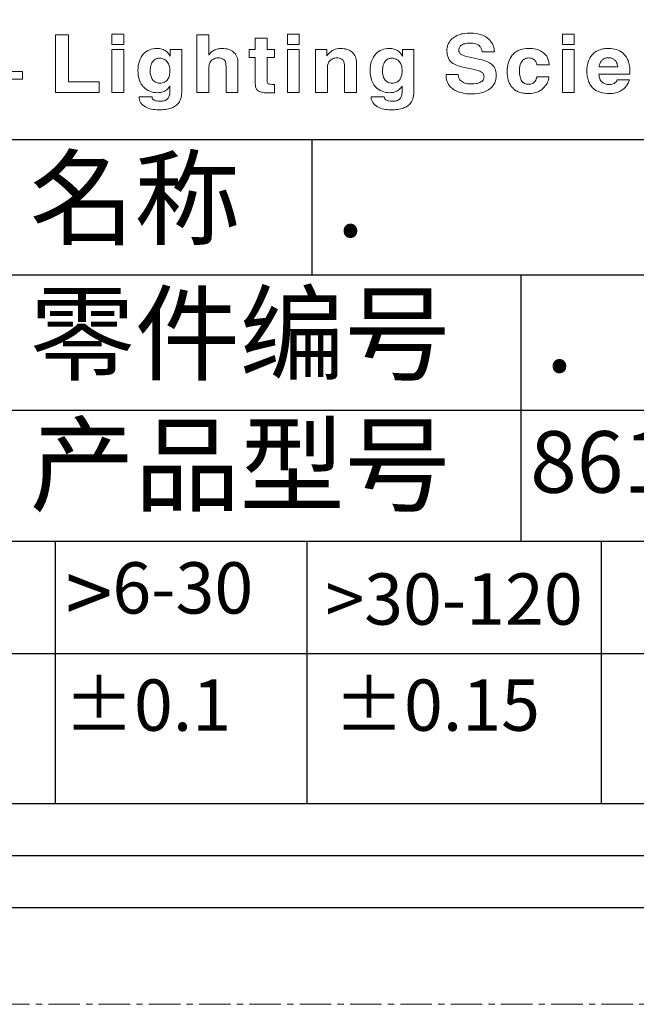
# Model space of a CAD drawing. Extents: x -744 to 355, y -881 to 650.
# Drawn here: x -83 to 37, y -881 to -689 of the extents above; entities that cross this region are included whole.
import ezdxf

# ---------------------------------------------------------------- set-up
doc = ezdxf.new("R2010")
doc.units = 0
doc.header["$LTSCALE"] = 16.335
doc.linetypes.add('CENTER', pattern=[0.6, 0.375, -0.075, 0.075, -0.075])
doc.layers.get('0').update_dxf_attribs({"linetype": 'CONTINUOUS'})
for name, color, linetype, lineweight in [('1实体粗线', 7, 'CONTINUOUS', 30), ('2实体细线', 2, 'CONTINUOUS', 15), ('3中心线', 1, 'CENTER', 5)]:
    doc.layers.add(name, color=color, linetype=linetype, lineweight=lineweight)
doc.styles.add('宋体', font='txt')

# ---------------------------------------------------------------- blocks, each defined once
blk = doc.blocks.new('A$C0649190B')
at = {"layer": '2实体细线', "color": 7, "lineweight": 0}
for points in [[(47.65, -9.394), (47.65, -11.237), (48.841, -11.237), (48.841, -11.646), (47.151, -11.646), (47.151, -9.394), (47.65, -9.394), (47.65, -9.394)], [(49.812, -9.372), (49.812, -9.776), (49.344, -9.776), (49.344, -9.372), (49.812, -9.372), (49.812, -9.372)], [(54.257, -10.491), (54.257, -11.646), (53.794, -11.646), (53.794, -10.63), (53.79, -10.567), (53.785, -10.509), (53.772, -10.459), (53.754, -10.419), (53.736, -10.392), (53.713, -10.37), (53.686, -10.347), (53.655, -10.334), (53.619, -10.32), (53.578, -10.311), (53.538, -10.302), (53.488, -10.302), (53.452, -10.302), (53.412, -10.307), (53.38, -10.316), (53.345, -10.329), (53.313, -10.343), (53.282, -10.361), (53.255, -10.379), (53.228, -10.401), (53.205, -10.428), (53.183, -10.459), (53.165, -10.491), (53.151, -10.522), (53.138, -10.563), (53.129, -10.599), (53.124, -10.644), (53.124, -10.689), (53.124, -11.646), (52.657, -11.646), (52.657, -9.394), (53.124, -9.394), (53.124, -10.194), (53.138, -10.167), (53.156, -10.14), (53.178, -10.113), (53.201, -10.091), (53.228, -10.068), (53.255, -10.046), (53.286, -10.028), (53.318, -10.005), (53.354, -9.987), (53.394, -9.974), (53.43, -9.96), (53.47, -9.952), (53.511, -9.943), (53.556, -9.938), (53.596, -9.934), (53.641, -9.934), (53.709, -9.934), (53.772, -9.943), (53.83, -9.952), (53.888, -9.969), (53.942, -9.987), (53.992, -10.014), (54.041, -10.041), (54.086, -10.077), (54.127, -10.118), (54.163, -10.158), (54.19, -10.203), (54.217, -10.253), (54.235, -10.307), (54.248, -10.365), (54.257, -10.423), (54.257, -10.491), (54.257, -10.491)], [(55.399, -9.524), (55.399, -9.974), (55.686, -9.974), (55.686, -10.289), (55.399, -10.289), (55.399, -11.197), (55.399, -11.233), (55.403, -11.264), (55.417, -11.286), (55.426, -11.304), (55.448, -11.313), (55.484, -11.322), (55.529, -11.327), (55.592, -11.331), (55.686, -11.331), (55.686, -11.655), (55.466, -11.664), (55.408, -11.664), (55.34, -11.66), (55.277, -11.655), (55.219, -11.651), (55.169, -11.637), (55.124, -11.624), (55.084, -11.61), (55.048, -11.588), (55.017, -11.565), (54.999, -11.543), (54.981, -11.52), (54.967, -11.493), (54.954, -11.462), (54.945, -11.426), (54.936, -11.39), (54.936, -11.345), (54.931, -11.304), (54.931, -10.289), (54.693, -10.289), (54.693, -9.974), (54.931, -9.974), (54.931, -9.524), (55.399, -9.524), (55.399, -9.524)], [(56.648, -9.372), (56.648, -9.776), (56.181, -9.776), (56.181, -9.372), (56.648, -9.372), (56.648, -9.372)], [(62.366, -10.949), (62.842, -10.949), (62.842, -10.985), (62.847, -11.017), (62.856, -11.048), (62.865, -11.075), (62.878, -11.107), (62.892, -11.134), (62.91, -11.156), (62.928, -11.179), (62.964, -11.21), (63.004, -11.237), (63.049, -11.264), (63.098, -11.282), (63.152, -11.295), (63.215, -11.304), (63.278, -11.313), (63.35, -11.313), (63.449, -11.313), (63.539, -11.3), (63.579, -11.291), (63.62, -11.282), (63.656, -11.273), (63.687, -11.26), (63.723, -11.237), (63.759, -11.215), (63.786, -11.192), (63.809, -11.165), (63.827, -11.134), (63.836, -11.098), (63.845, -11.062), (63.849, -11.021), (63.845, -10.994), (63.84, -10.967), (63.831, -10.94), (63.818, -10.918), (63.8, -10.895), (63.782, -10.873), (63.755, -10.855), (63.728, -10.837), (63.678, -10.819), (63.611, -10.797), (63.521, -10.77), (63.413, -10.743), (63.157, -10.689), (62.982, -10.644), (62.838, -10.603), (62.775, -10.581), (62.721, -10.558), (62.676, -10.536), (62.635, -10.513), (62.608, -10.491), (62.581, -10.473), (62.554, -10.45), (62.532, -10.423), (62.514, -10.397), (62.492, -10.37), (62.474, -10.343), (62.46, -10.316), (62.433, -10.248), (62.415, -10.181), (62.406, -10.104), (62.402, -10.028), (62.402, -9.96), (62.411, -9.902), (62.424, -9.844), (62.442, -9.785), (62.465, -9.731), (62.496, -9.682), (62.528, -9.632), (62.568, -9.587), (62.595, -9.556), (62.631, -9.529), (62.667, -9.502), (62.703, -9.475), (62.743, -9.453), (62.784, -9.43), (62.829, -9.412), (62.874, -9.399), (62.919, -9.381), (62.973, -9.367), (63.022, -9.358), (63.076, -9.349), (63.193, -9.336), (63.319, -9.331), (63.435, -9.336), (63.548, -9.349), (63.602, -9.358), (63.651, -9.372), (63.701, -9.381), (63.746, -9.399), (63.791, -9.417), (63.836, -9.435), (63.876, -9.457), (63.916, -9.48), (63.952, -9.507), (63.988, -9.533), (64.024, -9.56), (64.056, -9.592), (64.101, -9.646), (64.141, -9.7), (64.173, -9.754), (64.2, -9.812), (64.222, -9.871), (64.236, -9.934), (64.245, -9.996), (64.249, -10.059), (63.773, -10.059), (63.759, -9.996), (63.741, -9.943), (63.732, -9.916), (63.719, -9.893), (63.705, -9.871), (63.687, -9.853), (63.656, -9.821), (63.615, -9.794), (63.575, -9.772), (63.525, -9.754), (63.471, -9.74), (63.413, -9.731), (63.35, -9.722), (63.283, -9.722), (63.202, -9.727), (63.125, -9.736), (63.094, -9.745), (63.062, -9.754), (63.031, -9.767), (63.004, -9.776), (62.968, -9.799), (62.941, -9.817), (62.919, -9.844), (62.901, -9.866), (62.887, -9.898), (62.874, -9.925), (62.869, -9.956), (62.865, -9.992), (62.869, -10.019), (62.869, -10.046), (62.878, -10.068), (62.887, -10.095), (62.901, -10.113), (62.914, -10.136), (62.932, -10.149), (62.955, -10.167), (62.982, -10.185), (63.017, -10.199), (63.062, -10.212), (63.116, -10.226), (63.701, -10.361), (63.773, -10.379), (63.84, -10.397), (63.898, -10.419), (63.957, -10.441), (64.011, -10.464), (64.056, -10.486), (64.101, -10.513), (64.137, -10.54), (64.182, -10.581), (64.218, -10.621), (64.254, -10.671), (64.281, -10.72), (64.298, -10.774), (64.312, -10.837), (64.321, -10.9), (64.325, -10.967), (64.321, -11.048), (64.312, -11.129), (64.294, -11.201), (64.267, -11.269), (64.231, -11.336), (64.191, -11.394), (64.141, -11.448), (64.087, -11.498), (64.02, -11.547), (63.943, -11.588), (63.862, -11.624), (63.782, -11.651), (63.687, -11.673), (63.593, -11.691), (63.489, -11.7), (63.386, -11.705), (63.314, -11.705), (63.242, -11.7), (63.179, -11.696), (63.112, -11.687), (63.053, -11.678), (62.995, -11.664), (62.937, -11.651), (62.883, -11.637), (62.833, -11.619), (62.784, -11.597), (62.739, -11.574), (62.694, -11.552), (62.653, -11.525), (62.617, -11.498), (62.581, -11.466), (62.545, -11.435), (62.505, -11.385), (62.465, -11.331), (62.433, -11.277), (62.411, -11.219), (62.388, -11.156), (62.375, -11.089), (62.366, -11.021), (62.366, -10.949), (62.366, -10.949)], [(67.364, -9.372), (67.364, -9.776), (66.901, -9.776), (66.901, -9.372), (67.364, -9.372), (67.364, -9.372)], [(49.344, -9.974), (49.812, -9.974), (49.812, -11.646), (49.344, -11.646), (49.344, -9.974), (49.344, -9.974)], [(51.619, -9.974), (52.063, -9.974), (52.063, -11.556), (52.063, -11.637), (52.059, -11.709), (52.05, -11.781), (52.037, -11.844), (52.019, -11.902), (51.996, -11.956), (51.974, -12.006), (51.947, -12.051), (51.92, -12.082), (51.888, -12.114), (51.857, -12.141), (51.821, -12.167), (51.78, -12.194), (51.74, -12.217), (51.699, -12.239), (51.65, -12.257), (51.601, -12.271), (51.547, -12.284), (51.493, -12.298), (51.434, -12.307), (51.371, -12.316), (51.308, -12.32), (51.241, -12.325), (51.169, -12.325), (51.093, -12.325), (51.021, -12.316), (50.953, -12.307), (50.886, -12.298), (50.823, -12.28), (50.76, -12.257), (50.702, -12.235), (50.648, -12.208), (50.589, -12.172), (50.54, -12.132), (50.495, -12.091), (50.463, -12.042), (50.436, -11.992), (50.414, -11.938), (50.405, -11.884), (50.4, -11.821), (50.908, -11.821), (50.917, -11.862), (50.931, -11.893), (50.953, -11.92), (50.971, -11.938), (50.994, -11.952), (51.016, -11.961), (51.043, -11.97), (51.075, -11.979), (51.147, -11.988), (51.232, -11.992), (51.277, -11.992), (51.317, -11.988), (51.358, -11.979), (51.394, -11.97), (51.43, -11.956), (51.457, -11.938), (51.484, -11.92), (51.511, -11.898), (51.533, -11.871), (51.551, -11.844), (51.565, -11.812), (51.578, -11.776), (51.592, -11.74), (51.596, -11.7), (51.601, -11.655), (51.605, -11.61), (51.605, -11.408), (51.596, -11.403), (51.56, -11.457), (51.524, -11.502), (51.479, -11.543), (51.434, -11.574), (51.403, -11.592), (51.371, -11.61), (51.335, -11.624), (51.295, -11.633), (51.254, -11.642), (51.214, -11.651), (51.169, -11.651), (51.124, -11.655), (51.039, -11.651), (50.962, -11.642), (50.89, -11.624), (50.818, -11.601), (50.755, -11.57), (50.693, -11.534), (50.634, -11.493), (50.585, -11.444), (50.553, -11.412), (50.531, -11.381), (50.508, -11.349), (50.486, -11.318), (50.445, -11.242), (50.414, -11.165), (50.391, -11.08), (50.373, -10.99), (50.364, -10.895), (50.36, -10.792), (50.364, -10.689), (50.373, -10.594), (50.391, -10.504), (50.414, -10.423), (50.445, -10.343), (50.481, -10.271), (50.526, -10.208), (50.58, -10.145), (50.63, -10.095), (50.688, -10.05), (50.747, -10.014), (50.809, -9.987), (50.877, -9.96), (50.944, -9.947), (51.016, -9.934), (51.093, -9.934), (51.147, -9.934), (51.2, -9.938), (51.25, -9.947), (51.295, -9.956), (51.34, -9.974), (51.38, -9.992), (51.421, -10.01), (51.457, -10.037), (51.502, -10.073), (51.542, -10.118), (51.578, -10.167), (51.614, -10.226), (51.619, -9.974), (51.619, -9.974)], [(56.181, -9.974), (56.648, -9.974), (56.648, -11.646), (56.181, -11.646), (56.181, -9.974), (56.181, -9.974)], [(58.878, -10.491), (58.878, -11.646), (58.41, -11.646), (58.41, -10.63), (58.41, -10.567), (58.401, -10.509), (58.388, -10.459), (58.37, -10.419), (58.352, -10.392), (58.329, -10.37), (58.302, -10.347), (58.271, -10.334), (58.239, -10.32), (58.199, -10.311), (58.154, -10.302), (58.109, -10.302), (58.069, -10.302), (58.033, -10.307), (57.997, -10.316), (57.965, -10.329), (57.929, -10.343), (57.902, -10.361), (57.871, -10.379), (57.844, -10.401), (57.821, -10.428), (57.799, -10.459), (57.781, -10.491), (57.767, -10.522), (57.758, -10.563), (57.749, -10.599), (57.745, -10.644), (57.745, -10.689), (57.745, -11.646), (57.278, -11.646), (57.278, -9.974), (57.723, -9.974), (57.723, -10.221), (57.749, -10.181), (57.781, -10.145), (57.808, -10.113), (57.839, -10.086), (57.871, -10.059), (57.902, -10.032), (57.934, -10.014), (57.965, -9.996), (57.997, -9.983), (58.033, -9.969), (58.064, -9.956), (58.105, -9.947), (58.181, -9.938), (58.262, -9.934), (58.329, -9.934), (58.392, -9.943), (58.451, -9.952), (58.505, -9.969), (58.559, -9.987), (58.613, -10.014), (58.657, -10.041), (58.702, -10.077), (58.743, -10.118), (58.779, -10.158), (58.81, -10.203), (58.833, -10.253), (58.851, -10.307), (58.864, -10.365), (58.873, -10.423), (58.878, -10.491), (58.878, -10.491)], [(60.671, -9.974), (61.116, -9.974), (61.116, -11.556), (61.116, -11.637), (61.107, -11.709), (61.098, -11.781), (61.085, -11.844), (61.071, -11.902), (61.049, -11.956), (61.026, -12.006), (60.995, -12.051), (60.972, -12.082), (60.941, -12.114), (60.909, -12.141), (60.873, -12.167), (60.833, -12.194), (60.793, -12.217), (60.748, -12.239), (60.703, -12.257), (60.653, -12.271), (60.599, -12.284), (60.545, -12.298), (60.487, -12.307), (60.424, -12.316), (60.361, -12.32), (60.294, -12.325), (60.222, -12.325), (60.145, -12.325), (60.073, -12.316), (60.006, -12.307), (59.938, -12.298), (59.871, -12.28), (59.813, -12.257), (59.754, -12.235), (59.7, -12.208), (59.642, -12.172), (59.592, -12.132), (59.547, -12.091), (59.511, -12.042), (59.485, -11.992), (59.467, -11.938), (59.453, -11.884), (59.449, -11.821), (59.956, -11.821), (59.97, -11.862), (59.983, -11.893), (60.001, -11.92), (60.024, -11.938), (60.046, -11.952), (60.069, -11.961), (60.096, -11.97), (60.127, -11.979), (60.199, -11.988), (60.285, -11.992), (60.33, -11.992), (60.37, -11.988), (60.41, -11.979), (60.446, -11.97), (60.478, -11.956), (60.509, -11.938), (60.536, -11.92), (60.563, -11.898), (60.586, -11.871), (60.604, -11.844), (60.617, -11.812), (60.631, -11.776), (60.64, -11.74), (60.649, -11.7), (60.653, -11.655), (60.653, -11.61), (60.653, -11.408), (60.649, -11.403), (60.613, -11.457), (60.572, -11.502), (60.532, -11.543), (60.487, -11.574), (60.455, -11.592), (60.424, -11.61), (60.388, -11.624), (60.348, -11.633), (60.307, -11.642), (60.267, -11.651), (60.222, -11.651), (60.177, -11.655), (60.091, -11.651), (60.015, -11.642), (59.938, -11.624), (59.871, -11.601), (59.804, -11.57), (59.745, -11.534), (59.687, -11.493), (59.633, -11.444), (59.606, -11.412), (59.583, -11.381), (59.556, -11.349), (59.538, -11.318), (59.498, -11.242), (59.467, -11.165), (59.444, -11.08), (59.426, -10.99), (59.413, -10.895), (59.413, -10.792), (59.413, -10.689), (59.426, -10.594), (59.44, -10.504), (59.467, -10.423), (59.498, -10.343), (59.534, -10.271), (59.579, -10.208), (59.628, -10.145), (59.682, -10.095), (59.741, -10.05), (59.799, -10.014), (59.862, -9.987), (59.925, -9.96), (59.997, -9.947), (60.069, -9.934), (60.145, -9.934), (60.199, -9.934), (60.249, -9.938), (60.298, -9.947), (60.348, -9.956), (60.388, -9.974), (60.433, -9.992), (60.473, -10.01), (60.509, -10.037), (60.554, -10.073), (60.595, -10.118), (60.631, -10.167), (60.667, -10.226), (60.671, -9.974), (60.671, -9.974)], [(65.903, -11.035), (66.375, -11.035), (66.371, -11.089), (66.357, -11.143), (66.344, -11.192), (66.326, -11.242), (66.303, -11.291), (66.276, -11.336), (66.245, -11.381), (66.209, -11.426), (66.182, -11.457), (66.15, -11.484), (66.119, -11.516), (66.087, -11.538), (66.051, -11.565), (66.016, -11.583), (65.98, -11.606), (65.939, -11.624), (65.899, -11.637), (65.858, -11.651), (65.813, -11.664), (65.768, -11.673), (65.669, -11.682), (65.566, -11.687), (65.512, -11.687), (65.458, -11.682), (65.409, -11.678), (65.359, -11.669), (65.31, -11.66), (65.265, -11.651), (65.22, -11.633), (65.179, -11.619), (65.139, -11.601), (65.099, -11.579), (65.063, -11.556), (65.031, -11.529), (64.995, -11.502), (64.964, -11.471), (64.937, -11.439), (64.91, -11.408), (64.874, -11.349), (64.838, -11.291), (64.811, -11.228), (64.788, -11.161), (64.77, -11.089), (64.761, -11.017), (64.752, -10.94), (64.748, -10.855), (64.752, -10.752), (64.761, -10.657), (64.779, -10.563), (64.802, -10.477), (64.829, -10.397), (64.86, -10.325), (64.901, -10.253), (64.95, -10.194), (64.977, -10.163), (65.009, -10.131), (65.04, -10.104), (65.072, -10.077), (65.108, -10.055), (65.144, -10.032), (65.179, -10.014), (65.22, -9.996), (65.26, -9.983), (65.305, -9.969), (65.35, -9.956), (65.395, -9.947), (65.494, -9.938), (65.598, -9.934), (65.669, -9.934), (65.737, -9.938), (65.804, -9.947), (65.867, -9.96), (65.926, -9.978), (65.984, -10.001), (66.042, -10.023), (66.092, -10.055), (66.128, -10.077), (66.159, -10.1), (66.191, -10.122), (66.218, -10.149), (66.245, -10.176), (66.267, -10.208), (66.29, -10.235), (66.308, -10.266), (66.326, -10.302), (66.339, -10.334), (66.353, -10.37), (66.362, -10.41), (66.371, -10.446), (66.375, -10.486), (66.38, -10.527), (66.38, -10.572), (65.908, -10.572), (65.899, -10.536), (65.89, -10.504), (65.876, -10.477), (65.863, -10.446), (65.849, -10.423), (65.831, -10.401), (65.809, -10.379), (65.786, -10.361), (65.746, -10.334), (65.701, -10.316), (65.651, -10.307), (65.598, -10.302), (65.553, -10.307), (65.508, -10.311), (65.463, -10.325), (65.427, -10.343), (65.391, -10.365), (65.359, -10.392), (65.332, -10.428), (65.305, -10.464), (65.287, -10.5), (65.274, -10.531), (65.26, -10.572), (65.247, -10.608), (65.238, -10.648), (65.233, -10.693), (65.229, -10.738), (65.229, -10.783), (65.229, -10.855), (65.233, -10.922), (65.242, -10.985), (65.251, -11.039), (65.265, -11.089), (65.278, -11.134), (65.296, -11.17), (65.319, -11.206), (65.341, -11.233), (65.368, -11.26), (65.395, -11.277), (65.427, -11.295), (65.463, -11.309), (65.503, -11.318), (65.544, -11.327), (65.589, -11.327), (65.624, -11.327), (65.66, -11.322), (65.696, -11.313), (65.728, -11.3), (65.759, -11.282), (65.786, -11.264), (65.809, -11.237), (65.836, -11.21), (65.863, -11.165), (65.885, -11.12), (65.899, -11.08), (65.903, -11.035), (65.903, -11.035)], [(66.901, -9.974), (67.364, -9.974), (67.364, -11.646), (66.901, -11.646), (66.901, -9.974), (66.901, -9.974)], [(69.036, -11.156), (69.517, -11.156), (69.49, -11.224), (69.463, -11.286), (69.432, -11.345), (69.391, -11.399), (69.351, -11.448), (69.306, -11.493), (69.252, -11.534), (69.198, -11.574), (69.148, -11.601), (69.095, -11.624), (69.041, -11.642), (68.982, -11.66), (68.924, -11.673), (68.865, -11.682), (68.802, -11.687), (68.739, -11.687), (68.641, -11.687), (68.546, -11.678), (68.456, -11.66), (68.375, -11.637), (68.299, -11.61), (68.231, -11.579), (68.169, -11.538), (68.11, -11.489), (68.079, -11.462), (68.052, -11.43), (68.025, -11.394), (67.998, -11.358), (67.975, -11.322), (67.957, -11.282), (67.935, -11.242), (67.921, -11.197), (67.903, -11.152), (67.89, -11.102), (67.881, -11.053), (67.872, -11.003), (67.858, -10.891), (67.858, -10.774), (67.858, -10.707), (67.863, -10.639), (67.876, -10.576), (67.89, -10.513), (67.908, -10.45), (67.93, -10.392), (67.957, -10.334), (67.989, -10.28), (68.016, -10.239), (68.047, -10.199), (68.079, -10.163), (68.115, -10.127), (68.151, -10.095), (68.191, -10.068), (68.231, -10.041), (68.276, -10.019), (68.321, -9.996), (68.371, -9.983), (68.42, -9.965), (68.474, -9.952), (68.528, -9.943), (68.582, -9.938), (68.645, -9.934), (68.703, -9.934), (68.784, -9.934), (68.865, -9.943), (68.937, -9.956), (69.009, -9.974), (69.072, -10.001), (69.135, -10.028), (69.193, -10.064), (69.252, -10.104), (69.283, -10.136), (69.315, -10.167), (69.346, -10.203), (69.373, -10.239), (69.4, -10.275), (69.423, -10.32), (69.445, -10.361), (69.463, -10.405), (69.481, -10.455), (69.495, -10.504), (69.508, -10.558), (69.517, -10.612), (69.526, -10.666), (69.531, -10.725), (69.535, -10.788), (69.535, -10.85), (69.535, -10.931), (68.321, -10.931), (68.33, -10.981), (68.339, -11.03), (68.348, -11.075), (68.366, -11.116), (68.38, -11.156), (68.398, -11.188), (68.42, -11.219), (68.447, -11.242), (68.47, -11.264), (68.501, -11.282), (68.533, -11.3), (68.569, -11.313), (68.605, -11.322), (68.645, -11.331), (68.69, -11.336), (68.739, -11.336), (68.789, -11.336), (68.838, -11.327), (68.883, -11.309), (68.924, -11.291), (68.964, -11.264), (68.996, -11.233), (69.018, -11.197), (69.036, -11.156), (69.036, -11.156)], [(44.998, -10.828), (44.998, -10.302), (45.312, -10.302), (45.312, -10.828), (45.865, -10.828), (45.865, -11.125), (45.312, -11.125), (45.312, -11.646), (44.998, -11.646), (44.998, -11.125), (44.449, -11.125), (44.449, -10.828), (44.998, -10.828), (44.998, -10.828)], [(50.836, -10.819), (50.841, -10.864), (50.841, -10.909), (50.85, -10.949), (50.859, -10.99), (50.868, -11.03), (50.881, -11.066), (50.899, -11.098), (50.917, -11.129), (50.944, -11.165), (50.971, -11.197), (51.007, -11.224), (51.039, -11.246), (51.079, -11.264), (51.12, -11.273), (51.16, -11.282), (51.205, -11.282), (51.259, -11.282), (51.308, -11.273), (51.353, -11.264), (51.394, -11.246), (51.43, -11.224), (51.466, -11.197), (51.497, -11.165), (51.524, -11.129), (51.542, -11.098), (51.56, -11.062), (51.574, -11.026), (51.583, -10.985), (51.592, -10.945), (51.596, -10.9), (51.601, -10.85), (51.605, -10.801), (51.601, -10.747), (51.596, -10.698), (51.587, -10.653), (51.578, -10.608), (51.565, -10.567), (51.547, -10.527), (51.529, -10.491), (51.502, -10.455), (51.475, -10.423), (51.443, -10.392), (51.412, -10.37), (51.371, -10.347), (51.335, -10.334), (51.295, -10.32), (51.25, -10.316), (51.205, -10.311), (51.169, -10.311), (51.133, -10.32), (51.097, -10.325), (51.066, -10.338), (51.039, -10.352), (51.007, -10.37), (50.985, -10.392), (50.958, -10.419), (50.931, -10.455), (50.904, -10.495), (50.886, -10.536), (50.868, -10.585), (50.854, -10.639), (50.845, -10.693), (50.841, -10.756), (50.836, -10.819), (50.836, -10.819)], [(59.889, -10.819), (59.889, -10.864), (59.894, -10.909), (59.903, -10.949), (59.912, -10.99), (59.921, -11.03), (59.934, -11.066), (59.952, -11.098), (59.97, -11.129), (59.997, -11.165), (60.024, -11.197), (60.055, -11.224), (60.091, -11.246), (60.127, -11.264), (60.168, -11.273), (60.213, -11.282), (60.258, -11.282), (60.312, -11.282), (60.361, -11.273), (60.406, -11.264), (60.446, -11.246), (60.482, -11.224), (60.518, -11.197), (60.55, -11.165), (60.577, -11.129), (60.595, -11.098), (60.608, -11.062), (60.622, -11.026), (60.635, -10.985), (60.644, -10.945), (60.649, -10.9), (60.653, -10.85), (60.653, -10.801), (60.653, -10.747), (60.649, -10.698), (60.64, -10.653), (60.631, -10.608), (60.617, -10.567), (60.599, -10.527), (60.577, -10.491), (60.554, -10.455), (60.527, -10.423), (60.496, -10.392), (60.46, -10.37), (60.424, -10.347), (60.388, -10.334), (60.343, -10.32), (60.303, -10.316), (60.258, -10.311), (60.217, -10.311), (60.186, -10.32), (60.15, -10.325), (60.118, -10.338), (60.091, -10.352), (60.06, -10.37), (60.033, -10.392), (60.01, -10.419), (59.983, -10.455), (59.956, -10.495), (59.938, -10.536), (59.921, -10.585), (59.907, -10.639), (59.898, -10.693), (59.894, -10.756), (59.889, -10.819), (59.889, -10.819)], [(68.335, -10.644), (69.059, -10.644), (69.05, -10.599), (69.041, -10.558), (69.032, -10.518), (69.014, -10.482), (68.996, -10.45), (68.978, -10.419), (68.951, -10.392), (68.924, -10.37), (68.901, -10.352), (68.874, -10.334), (68.847, -10.32), (68.82, -10.311), (68.793, -10.302), (68.762, -10.298), (68.73, -10.293), (68.699, -10.293), (68.659, -10.293), (68.623, -10.298), (68.587, -10.307), (68.555, -10.316), (68.524, -10.329), (68.497, -10.343), (68.47, -10.361), (68.447, -10.383), (68.425, -10.405), (68.407, -10.432), (68.389, -10.464), (68.371, -10.495), (68.362, -10.527), (68.348, -10.563), (68.339, -10.603), (68.335, -10.644), (68.335, -10.644)]]:
    blk.add_lwpolyline(points, dxfattribs=at)

msp = doc.modelspace()

# ---------------------------------------------------------------- linework, layer by layer
at = {"color": 3, "lineweight": 25}
for p, q in [((-311.488, -712.522), (263.805, -712.522)), ((-25.731, -738.907), (-25.731, -712.522)), ((-311.488, -738.907), (263.805, -738.907)), ((15.002, -790.844), (15.002, -738.907)), ((-311.488, -765.293), (263.805, -765.293)), ((-311.488, -790.844), (263.805, -790.844)), ((-311.488, -790.844), (263.805, -790.844)), ((-252.646, -812.763), (263.805, -812.763))]:
    msp.add_line(p, q, dxfattribs=at)
at = {"lineweight": 25}
msp.add_line((-311.488, -841.945), (263.805, -841.945), dxfattribs=at)
msp.add_lwpolyline([(-721.366, 585.03), (-721.366, -862.258), (284.118, -862.258), (284.118, 585.03)], close=True)
at = {"layer": '1实体粗线'}
for p, q in [((-75.782, -841.945), (-75.782, -790.844)), ((-26.706, -841.945), (-26.706, -790.844)), ((30.619, -841.945), (30.619, -790.844))]:
    msp.add_line(p, q, dxfattribs=at)
msp.add_lwpolyline([(-711.21, 574.874), (-711.21, -852.102), (273.962, -852.102), (273.962, 574.874)], close=True, dxfattribs=at)
at = {"layer": '2实体细线'}
msp.add_lwpolyline([(-701.054, 564.717), (-701.054, -841.945), (263.805, -841.945), (263.805, 564.717)], close=True, dxfattribs=at)
at = {"layer": '3中心线'}
msp.add_lwpolyline([(-743.624, 603.886), (-743.624, -881.114), (306.376, -881.114), (306.376, 603.886)], close=True, dxfattribs=at)

# ---------------------------------------------------------------- block references
at = {"layer": '1实体粗线', "xscale": 5, "yscale": 5, "zscale": 5}
msp.add_blockref('A$C0649190B', (-311.488, -645.142), dxfattribs=at)

# ---------------------------------------------------------------- texts
at = {"layer": '1实体粗线', "attachment_point": 1, "style": '宋体'}
for s, width, insert, char_height in [('名称', 139.89327, (-80.779, -716.502), 15), ('.', 26.35052, (-21.132, -716.502), 15), ('零件编号', 174.57866, (-80.779, -742.888), 15), ('.', 26.35052, (19.602, -742.888), 15), ('产品型号', 186.43691, (-80.779, -768.439), 15), ('86141F1CTM0101', 26.35052, (16.74, -769.392), 12)]:
    msp.add_mtext_dynamic_manual_height_columns(s, width=width, gutter_width=1, heights=[0], dxfattribs=dict(at, insert=insert, char_height=char_height))
at = {"layer": '1实体粗线', "char_height": 10, "width": 51.64508, "attachment_point": 1, "style": '宋体'}
for s, insert in [('{\\f@Malgun Gothic|b0|i0|c134|p34;\\H1.2083x;\\W1.2087; \\W1;>\\fSimSun|b0|i0|c134|p2;\\H0.82761x;6-30}', (-78.292, -794.949)), ('{\\f@Malgun Gothic|b0|i0|c134|p34;\\W0.16558; \\W1;>}30-120', (-23.69, -797.115)), ('{\\W1.36893; }±0.1', (-78.299, -817.796)), ('{\\W0.82987; }±0.15', (-24.031, -817.796))]:
    msp.add_mtext(s, dxfattribs=dict(at, insert=insert))

doc.saveas('drawing.dxf')
